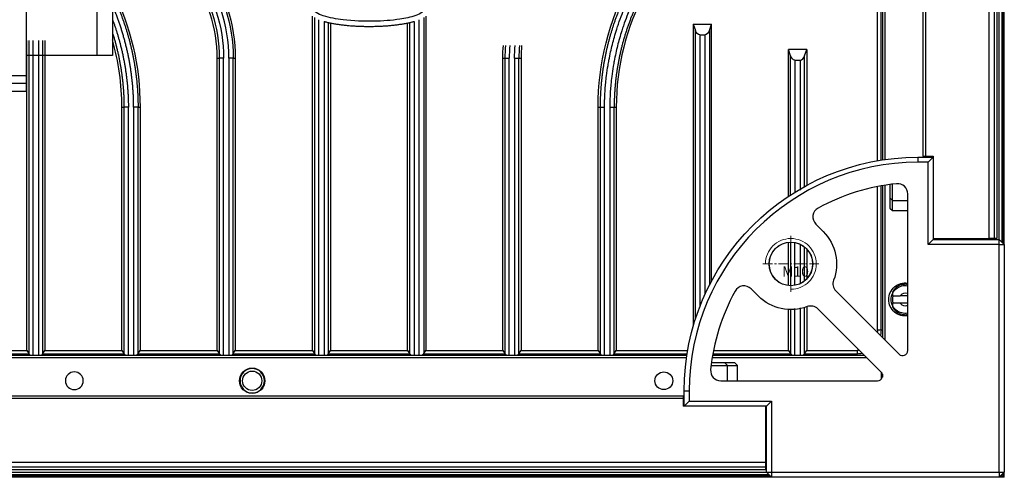
# Model space of a CAD drawing. Units: millimetres. Extents: x -2782 to 5853, y -18216 to -15058.
# Drawn here: x 5015 to 5208, y -17606 to -17516 of the extents above; entities that cross this region are included whole.
import ezdxf

# ---------------------------------------------------------------- set-up
doc = ezdxf.new("R2010")
doc.units = ezdxf.units.MM
doc.linetypes.add('CENTER', pattern=[0.6, 0.375, -0.075, 0.075, -0.075])
doc.linetypes.add('HIDDEN', pattern=[9.525, 6.35, -3.175])
for name, color, linetype, true_color in [('12', 7, 'CONTINUOUS', 0xffffff), ('5', 7, 'CONTINUOUS', 0xffffff), ('6', 7, 'CONTINUOUS', 0xffffff), ('61', 7, 'CONTINUOUS', 0xffffff)]:
    doc.layers.add(name, color=color, linetype=linetype, true_color=true_color)
doc.layers.add('screw', color=33, linetype='CONTINUOUS', lineweight=13)
doc.styles.add('TXT', font='txt.shx', dxfattribs={"bigfont": 'gbcbig.shx'})

# ---------------------------------------------------------------- blocks, each defined once
blk = doc.blocks.new('screw_m10_k')
at = {"layer": 'screw', "color": 1, "linetype": 'CENTER', "ltscale": 5.08}
for p, q in [((0, -5.5), (0, 5.5)), ((-5.5, 0), (5.5, 0))]:
    blk.add_line(p, q, dxfattribs=at)
at = {"layer": 'screw', "color": 33}
blk.add_circle((0, 0), 4.25, dxfattribs=at)
at = {"layer": 'screw', "color": 92, "linetype": 'HIDDEN', "ltscale": 5.08}
blk.add_arc((0, 0), 5, 270, 180, dxfattribs=at)
at = {"layer": 'screw', "color": 6, "style": 'TXT'}
blk.add_text('M10', height=2, dxfattribs=at).set_placement((-1.7, -2.5))

msp = doc.modelspace()

# ---------------------------------------------------------------- linework, layer by layer
at = {"layer": '12', "color": 27}
for p, q in [((5208.155, -17559.617), (5208.155, -17355.91)), ((5208.351, -17559.812), (5208.351, -17355.714)), ((5183.43, -17543.36), (5183.43, -17384.601)), ((5184.138, -17543.24), (5184.138, -17384.601)), ((5072.243, -17580.693), (5072.243, -17514.916)), ((5094.559, -17514.916), (5094.559, -17580.693)), ((5075.82, -17516.247), (5075.82, -17580.693)), ((5090.982, -17580.693), (5090.982, -17516.247)), ((5147.198, -17516.488), (5150.775, -17516.488)), ((5147.198, -17516.488), (5147.602, -17517.7)), ((5147.198, -17516.488), (5147.198, -17575.933)), ((5150.371, -17517.7), (5150.775, -17516.488)), ((5150.775, -17567.088), (5150.775, -17516.488)), ((5148.468, -17518.566), (5149.505, -17518.566)), ((5016.027, -17580.693), (5016.027, -17519.664)), ((5019.604, -17519.664), (5019.604, -17580.693)), ((5169.514, -17521.488), (5165.937, -17521.488)), ((5165.937, -17550.356), (5165.937, -17521.488)), ((5166.341, -17522.7), (5165.937, -17521.488)), ((5169.11, -17522.7), (5169.514, -17521.488)), ((5169.514, -17521.488), (5169.514, -17548.205)), ((5053.504, -17580.693), (5053.504, -17523.178)), ((5057.082, -17523.178), (5057.082, -17580.693)), ((5109.72, -17580.693), (5109.72, -17523.178)), ((5113.298, -17523.178), (5113.298, -17580.693)), ((5167.207, -17523.566), (5168.244, -17523.566)), ((5034.766, -17580.693), (5034.766, -17532.824)), ((5038.343, -17532.824), (5038.343, -17580.693)), ((5128.459, -17580.693), (5128.459, -17532.824)), ((5132.036, -17532.824), (5132.036, -17580.693)), ((5183.43, -17576.727), (5183.43, -17548.445)), ((5184.138, -17576.727), (5184.138, -17548.31)), ((5165.937, -17567.938), (5165.937, -17559.389)), ((5169.514, -17560.697), (5169.514, -17566.63)), ((5189.401, -17569.914), (5187.901, -17569.914)), ((5189.401, -17571.414), (5187.901, -17571.414)), ((5165.937, -17580.693), (5165.937, -17572.652)), ((5169.514, -17572.108), (5169.514, -17580.693)), ((5000.865, -17580.693), (5016.027, -17580.693)), ((5016.027, -17580.693), (5016.431, -17581.281)), ((5019.2, -17581.281), (5019.604, -17580.693)), ((5019.604, -17580.693), (5034.766, -17580.693)), ((5034.766, -17580.693), (5035.17, -17581.281)), ((5037.939, -17581.281), (5038.343, -17580.693)), ((5038.343, -17580.693), (5053.504, -17580.693)), ((5053.504, -17580.693), (5053.908, -17581.281)), ((5056.677, -17581.281), (5057.082, -17580.693)), ((5057.082, -17580.693), (5072.243, -17580.693)), ((5072.243, -17580.693), (5072.647, -17581.281)), ((5075.416, -17581.281), (5075.82, -17580.693)), ((5075.82, -17580.693), (5090.982, -17580.693)), ((5090.982, -17580.693), (5091.386, -17581.281)), ((5094.155, -17581.281), (5094.559, -17580.693)), ((5094.559, -17580.693), (5109.72, -17580.693)), ((5109.72, -17580.693), (5110.125, -17581.281)), ((5112.894, -17581.281), (5113.298, -17580.693)), ((5113.298, -17580.693), (5128.459, -17580.693)), ((5128.459, -17580.693), (5128.863, -17581.281)), ((5131.632, -17581.281), (5132.036, -17580.693)), ((5132.036, -17580.693), (5146.097, -17580.693)), ((5151.183, -17580.693), (5165.937, -17580.693)), ((5165.937, -17580.693), (5166.341, -17581.281)), ((5169.11, -17581.281), (5169.514, -17580.693)), ((5169.514, -17580.693), (5179.464, -17580.693)), ((5016.533, -17581.4), (5000.359, -17581.4)), ((5035.271, -17581.4), (5019.098, -17581.4)), ((5054.01, -17581.4), (5037.837, -17581.4)), ((5072.749, -17581.4), (5056.575, -17581.4)), ((5091.488, -17581.4), (5075.314, -17581.4)), ((5110.227, -17581.4), (5094.053, -17581.4)), ((5128.965, -17581.4), (5112.792, -17581.4)), ((5145.978, -17581.4), (5131.531, -17581.4)), ((5166.443, -17581.4), (5151.05, -17581.4)), ((5162.549, -17605.614), (4958.451, -17605.614)), ((5162.354, -17605.418), (4958.647, -17605.418)), ((5208.351, -17605.614), (5207.449, -17605.614)), ((5208.155, -17605.418), (5207.644, -17605.418)), ((5208.155, -17605.418), (5208.155, -17604.907)), ((5208.351, -17605.614), (5208.155, -17605.418)), ((5208.351, -17605.614), (5208.351, -17604.712))]:
    msp.add_line(p, q, dxfattribs=at)
for centre, radius, start, end in [((5025.293, -17523.178), 30.518, 0, 36.19066), ((5025.293, -17523.178), 28.21, 0, 36.19066), ((5180.248, -17532.824), 48.211, 151.69372, 180), ((4986.554, -17532.824), 48.211, 0, 15.98376), ((5141.509, -17523.178), 31.384, 175.40492, 180), ((5141.509, -17523.178), 30.518, 175.27429, 180), ((5141.509, -17523.178), 28.615, 174.95932, 180), ((5141.509, -17523.178), 28.21, 174.88694, 180), ((5188.901, -17570.664), 1.25, 66.42187, 143.1301), ((5188.901, -17570.664), 2.5, 162.5424, 180), ((5188.901, -17570.664), 2.5, 180, 197.4576), ((5188.901, -17570.664), 1.25, 216.8699, 293.57813), ((5060.401, -17586.664), 2.4, 0, 180), ((5060.401, -17586.664), 2.4, 180, 0)]:
    msp.add_arc(centre, radius, start, end, dxfattribs=at)
at = {"layer": '12', "color": 27, "extrusion": (0, 0, -1)}
for centre, radius, start, end in [((-5025.293, -17523.178), 31.384, 143.80934, 180), ((-5025.293, -17523.178), 28.615, 143.80934, 180), ((-5025.293, -17523.178), 29.481, 143.80934, 180), ((-5179.411, -17576.674), 4.02, 180.75509, 186.54385), ((-5179.411, -17576.674), 4.02, 263.45606, 269.2393), ((-5060.401, -17586.664), 1.9, 180, 0)]:
    msp.add_arc(centre, radius, start, end, dxfattribs=at)
at = {"layer": '12', "color": 27, "extrusion": (6.12303e-17, 6.12303e-17, -1)}
for centre, radius, start, end in [((-5025.293, -17523.178), 31.788, 143.80934, 180), ((-5180.248, -17532.824), 51.788, 0, 28.30628), ((-4986.554, -17532.824), 51.788, 153.50002, 180), ((-5141.509, -17523.178), 31.788, 0, 4.53684), ((-5141.509, -17523.178), 29.481, 360, 4.89252), ((-5060.401, -17586.664), 1.9, 0, 180)]:
    msp.add_arc(centre, radius, start, end, dxfattribs=at)
at = {"layer": '12', "color": 27, "extrusion": (0, 0, -1)}
for centre, major_axis, start_param, end_param in [((5148.512, -17516.709), (0, -1.865), 0.0415707, 1.0098998), ((5149.464, -17516.705), (0, -1.865), 5.2757745, 6.2451199), ((5167.247, -17521.705), (0, 1.865), 3.1796983, 4.1490307)]:
    msp.add_ellipse(centre, major_axis=major_axis, ratio=0.5773503, start_param=start_param, end_param=end_param, dxfattribs=at)
at = {"layer": '12', "color": 27}
for centre, major_axis, ratio, start_param, end_param in [((5168.203, -17521.705), (0, 1.865), 0.5773503, 3.1796983, 4.1490307), ((5017.338, -17580.799), (-1.077, 0), 0.8390996, 0.5640367, 0.7273487), ((5018.29, -17580.8), (-1.077, 0), 0.8390996, 2.4173648, 2.5803876), ((5036.076, -17580.8), (-1.075, 0), 0.8390996, 0.5634833, 0.7269877), ((5037.029, -17580.801), (-1.075, 0), 0.8390996, 2.4178399, 2.5810438), ((5054.814, -17580.8), (-1.075, 0), 0.8390996, 0.563483, 0.7269875), ((5055.768, -17580.801), (-1.075, 0), 0.8390996, 2.4178399, 2.5810436), ((5073.554, -17580.799), (-1.077, 0), 0.8390996, 0.5640367, 0.7274389), ((5074.506, -17580.8), (-1.077, 0), 0.8390996, 2.4173648, 2.5803875), ((5092.296, -17580.8), (-1.077, 0), 0.8390996, 0.561205, 0.7242289), ((5093.248, -17580.799), (-1.077, 0), 0.8390996, 2.414244, 2.5775559), ((5111.034, -17580.801), (-1.075, 0), 0.8390996, 0.5605489, 0.7237504), ((5111.988, -17580.8), (-1.075, 0), 0.8390996, 2.4146052, 2.5781095), ((5129.773, -17580.801), (-1.075, 0), 0.8390996, 0.5605489, 0.7237504), ((5130.725, -17580.798), (-1.078, 0), 0.8390996, 2.4141095, 2.5772725), ((5167.251, -17580.8), (-1.077, 0), 0.8390996, 0.561205, 0.7242254), ((5168.203, -17580.799), (-1.077, 0), 0.8390996, 2.4142441, 2.577556)]:
    msp.add_ellipse(centre, major_axis=major_axis, ratio=ratio, start_param=start_param, end_param=end_param, dxfattribs=at)
for points, degree, knots in [([(5135.008, -17508.459), (5134.955, -17508.558), (5134.848, -17508.758), (5134.69, -17509.058), (5134.535, -17509.36), (5134.381, -17509.662), (5134.23, -17509.965), (5134.08, -17510.269), (5133.932, -17510.575), (5133.787, -17510.881), (5133.643, -17511.188), (5133.502, -17511.496), (5133.362, -17511.805), (5133.225, -17512.115), (5133.089, -17512.426), (5132.956, -17512.737), (5132.824, -17513.05), (5132.695, -17513.363), (5132.568, -17513.677), (5132.443, -17513.992), (5132.32, -17514.308), (5132.199, -17514.624), (5132.08, -17514.941), (5131.963, -17515.259), (5131.849, -17515.578), (5131.736, -17515.898), (5131.626, -17516.218), (5131.518, -17516.539), (5131.411, -17516.86), (5131.307, -17517.182), (5131.205, -17517.505), (5131.105, -17517.829), (5131.008, -17518.153), (5130.912, -17518.478), (5130.819, -17518.803), (5130.728, -17519.129), (5130.638, -17519.456), (5130.551, -17519.783), (5130.467, -17520.111), (5130.384, -17520.439), (5130.303, -17520.767), (5130.225, -17521.097), (5130.149, -17521.426), (5130.075, -17521.757), (5130.003, -17522.087), (5129.933, -17522.418), (5129.866, -17522.75), (5129.801, -17523.082), (5129.738, -17523.414), (5129.677, -17523.747), (5129.618, -17524.08), (5129.561, -17524.413), (5129.507, -17524.747), (5129.455, -17525.081), (5129.405, -17525.416), (5129.357, -17525.75), (5129.311, -17526.085), (5129.268, -17526.421), (5129.227, -17526.756), (5129.188, -17527.092), (5129.151, -17527.428), (5129.117, -17527.764), (5129.084, -17528.101), (5129.054, -17528.438), (5129.026, -17528.774), (5129, -17529.111), (5128.977, -17529.448), (5128.956, -17529.786), (5128.936, -17530.123), (5128.92, -17530.46), (5128.905, -17530.798), (5128.892, -17531.136), (5128.882, -17531.473), (5128.874, -17531.811), (5128.868, -17532.149), (5128.865, -17532.487), (5128.864, -17532.712), (5128.864, -17532.824)], 3, [0, 0, 0, 0, 0.0133625, 0.0267242, 0.0400851, 0.0534451, 0.0668043, 0.0801626, 0.0935202, 0.1068769, 0.1202328, 0.1335878, 0.1469421, 0.1602955, 0.1736481, 0.1869999, 0.2003509, 0.2137011, 0.2270504, 0.240399, 0.2537467, 0.2670937, 0.2804399, 0.2937852, 0.3071298, 0.3204735, 0.3338165, 0.3471587, 0.3605001, 0.3738407, 0.3871805, 0.4005196, 0.4138579, 0.4271953, 0.4405321, 0.453868, 0.4672032, 0.4805376, 0.4938712, 0.5072041, 0.5205362, 0.5338675, 0.5471981, 0.5605279, 0.573857, 0.5871853, 0.6005128, 0.6138396, 0.6271657, 0.640491, 0.6538156, 0.6671394, 0.6804625, 0.6937849, 0.7071065, 0.7204274, 0.7337475, 0.747067, 0.7603857, 0.7737036, 0.7870209, 0.8003374, 0.8136532, 0.8269683, 0.8402827, 0.8535963, 0.8669093, 0.8802215, 0.893533, 0.9068439, 0.920154, 0.9334634, 0.9467721, 0.9600801, 0.9733874, 0.9866941, 1, 1, 1, 1]), ([(5129.729, -17532.824), (5129.73, -17532.701), (5129.732, -17532.398), (5129.74, -17531.856), (5129.76, -17531.14), (5129.798, -17530.252), (5129.864, -17529.192), (5129.969, -17527.961), (5130.143, -17526.406), (5130.362, -17524.912), (5130.64, -17523.352), (5130.922, -17521.98), (5131.278, -17520.476), (5131.678, -17518.983), (5132.08, -17517.64), (5132.575, -17516.135), (5133.116, -17514.648), (5133.75, -17513.083), (5134.31, -17511.809), (5134.802, -17510.764), (5135.211, -17509.941), (5135.523, -17509.333), (5135.7, -17509.001), (5135.77, -17508.869)], 3, [0, 0, 0, 0, 0.0147811, 0.0365114, 0.0651902, 0.1008169, 0.1433906, 0.1929103, 0.2493747, 0.331513, 0.3743242, 0.4398699, 0.4999993, 0.5601269, 0.6256744, 0.6684849, 0.7506239, 0.815825, 0.871573, 0.9178659, 0.9547022, 0.9820806, 1, 1, 1, 1]), ([(5136.683, -17509.361), (5136.626, -17509.468), (5136.485, -17509.733), (5136.239, -17510.207), (5135.924, -17510.834), (5135.544, -17511.618), (5135.11, -17512.562), (5134.63, -17513.67), (5134.059, -17515.087), (5133.555, -17516.475), (5133.07, -17517.949), (5132.675, -17519.267), (5132.283, -17520.729), (5131.934, -17522.202), (5131.658, -17523.549), (5131.386, -17525.077), (5131.161, -17526.609), (5130.982, -17528.249), (5130.874, -17529.604), (5130.812, -17530.733), (5130.782, -17531.633), (5130.769, -17532.305), (5130.767, -17532.677), (5130.766, -17532.824)], 3, [0, 0, 0, 0, 0.0149489, 0.0367912, 0.0655263, 0.1011534, 0.1436717, 0.1930802, 0.2493777, 0.3312144, 0.3743272, 0.439854, 0.5000023, 0.5601489, 0.6256774, 0.6687895, 0.7506269, 0.8156355, 0.8712677, 0.9175217, 0.9543959, 0.981889, 1, 1, 1, 1]), ([(5032.987, -17510.822), (5032.996, -17510.84), (5033.052, -17510.96), (5033.157, -17511.183), (5033.298, -17511.49), (5033.437, -17511.799), (5033.575, -17512.108), (5033.71, -17512.418), (5033.843, -17512.73), (5033.974, -17513.042), (5034.103, -17513.354), (5034.23, -17513.668), (5034.355, -17513.983), (5034.478, -17514.298), (5034.599, -17514.614), (5034.718, -17514.931), (5034.835, -17515.249), (5034.949, -17515.567), (5035.062, -17515.886), (5035.172, -17516.206), (5035.281, -17516.527), (5035.387, -17516.848), (5035.491, -17517.17), (5035.593, -17517.493), (5035.693, -17517.816), (5035.791, -17518.14), (5035.886, -17518.465), (5035.98, -17518.79), (5036.071, -17519.116), (5036.16, -17519.443), (5036.247, -17519.77), (5036.332, -17520.097), (5036.415, -17520.426), (5036.495, -17520.754), (5036.574, -17521.083), (5036.65, -17521.413), (5036.724, -17521.743), (5036.796, -17522.074), (5036.866, -17522.405), (5036.934, -17522.737), (5036.999, -17523.069), (5037.062, -17523.401), (5037.123, -17523.734), (5037.182, -17524.068), (5037.239, -17524.401), (5037.293, -17524.735), (5037.346, -17525.07), (5037.396, -17525.404), (5037.444, -17525.739), (5037.489, -17526.075), (5037.533, -17526.41), (5037.574, -17526.746), (5037.613, -17527.083), (5037.65, -17527.419), (5037.685, -17527.756), (5037.717, -17528.093), (5037.747, -17528.43), (5037.775, -17528.767), (5037.801, -17529.104), (5037.825, -17529.442), (5037.846, -17529.78), (5037.865, -17530.118), (5037.882, -17530.456), (5037.897, -17530.794), (5037.909, -17531.132), (5037.92, -17531.471), (5037.928, -17531.809), (5037.934, -17532.147), (5037.937, -17532.486), (5037.938, -17532.711), (5037.938, -17532.824)], 3, [0, 0, 0, 0, 0.0026689, 0.0175549, 0.0324409, 0.0473268, 0.0622127, 0.0770985, 0.0919842, 0.1068699, 0.1217556, 0.1366412, 0.1515267, 0.1664122, 0.1812977, 0.1961831, 0.2110685, 0.2259539, 0.2408392, 0.2557245, 0.2706097, 0.285495, 0.3003802, 0.3152654, 0.3301506, 0.3450357, 0.3599209, 0.374806, 0.3896912, 0.4045763, 0.4194614, 0.4343465, 0.4492316, 0.4641167, 0.4790018, 0.493887, 0.5087721, 0.5236572, 0.5385424, 0.5534275, 0.5683127, 0.5831979, 0.5980831, 0.6129684, 0.6278536, 0.6427389, 0.6576243, 0.6725096, 0.687395, 0.7022804, 0.7171659, 0.7320514, 0.746937, 0.7618226, 0.7767082, 0.7915939, 0.8064796, 0.8213654, 0.8362513, 0.8511372, 0.8660232, 0.8809092, 0.8957953, 0.9106815, 0.9255677, 0.940454, 0.9553404, 0.9702269, 0.9851134, 1, 1, 1, 1]), ([(5137.446, -17509.772), (5137.389, -17509.878), (5137.275, -17510.092), (5137.107, -17510.413), (5136.941, -17510.736), (5136.778, -17511.06), (5136.616, -17511.385), (5136.458, -17511.712), (5136.302, -17512.04), (5136.148, -17512.368), (5135.997, -17512.698), (5135.848, -17513.03), (5135.701, -17513.362), (5135.557, -17513.695), (5135.416, -17514.03), (5135.277, -17514.365), (5135.14, -17514.702), (5135.006, -17515.04), (5134.875, -17515.378), (5134.746, -17515.718), (5134.619, -17516.059), (5134.495, -17516.4), (5134.374, -17516.743), (5134.255, -17517.086), (5134.139, -17517.431), (5134.025, -17517.776), (5133.914, -17518.122), (5133.805, -17518.469), (5133.699, -17518.817), (5133.596, -17519.166), (5133.495, -17519.515), (5133.397, -17519.865), (5133.301, -17520.216), (5133.208, -17520.568), (5133.117, -17520.921), (5133.03, -17521.274), (5132.944, -17521.628), (5132.862, -17521.982), (5132.782, -17522.337), (5132.705, -17522.693), (5132.63, -17523.049), (5132.558, -17523.406), (5132.489, -17523.764), (5132.422, -17524.122), (5132.358, -17524.48), (5132.297, -17524.839), (5132.239, -17525.199), (5132.183, -17525.559), (5132.129, -17525.919), (5132.079, -17526.28), (5132.031, -17526.641), (5131.986, -17527.003), (5131.943, -17527.365), (5131.904, -17527.727), (5131.867, -17528.09), (5131.832, -17528.453), (5131.801, -17528.816), (5131.772, -17529.179), (5131.746, -17529.543), (5131.722, -17529.907), (5131.701, -17530.271), (5131.683, -17530.636), (5131.668, -17531), (5131.655, -17531.365), (5131.646, -17531.73), (5131.638, -17532.094), (5131.634, -17532.459), (5131.633, -17532.703), (5131.633, -17532.824)], 3, [0, 0, 0, 0, 0.015107, 0.0302153, 0.0453249, 0.0604358, 0.075548, 0.0906616, 0.1057765, 0.1208927, 0.1360102, 0.1511291, 0.1662493, 0.1813708, 0.1964937, 0.2116179, 0.2267435, 0.2418704, 0.2569986, 0.2721283, 0.2872592, 0.3023916, 0.3175253, 0.3326604, 0.3477968, 0.3629346, 0.3780738, 0.3932144, 0.4083563, 0.4234996, 0.4386444, 0.4537905, 0.468938, 0.4840869, 0.4992371, 0.5143888, 0.5295419, 0.5446964, 0.5598523, 0.5750097, 0.5901684, 0.6053286, 0.6204901, 0.6356531, 0.6508176, 0.6659834, 0.6811507, 0.6963195, 0.7114896, 0.7266612, 0.7418343, 0.7570088, 0.7721847, 0.7873621, 0.802541, 0.8177213, 0.8329031, 0.8480863, 0.8632711, 0.8784572, 0.8936449, 0.908834, 0.9240246, 0.9392167, 0.9544103, 0.9696054, 0.9848019, 1, 1, 1, 1]), ([(5037.073, -17532.824), (5037.063, -17529.689), (5036.676, -17526.619), (5036.288, -17523.536), (5035.517, -17520.477), (5034.746, -17517.42), (5033.625, -17514.521), (5033.313, -17513.712), (5032.972, -17512.912)], 2, [0, 0, 0, 0.3048463, 0.3048463, 0.6096962, 0.6096962, 0.9145461, 0.9145461, 1, 1, 1]), ([(5032.941, -17515.644), (5033.855, -17518.129), (5034.512, -17520.731), (5035.267, -17523.725), (5035.647, -17526.746), (5036.026, -17529.753), (5036.036, -17532.824)], 2, [0, 0, 0, 0.3028344, 0.3028344, 0.6514194, 0.6514194, 1, 1, 1]), ([(5074.55, -17515.941), (5074.626, -17515.963), (5074.909, -17516.04), (5075.413, -17516.163), (5076.078, -17516.302), (5076.783, -17516.428), (5077.525, -17516.54), (5078.301, -17516.639), (5079.105, -17516.723), (5079.934, -17516.792), (5080.783, -17516.846), (5081.647, -17516.885), (5082.522, -17516.909), (5083.401, -17516.917), (5084.28, -17516.909), (5085.155, -17516.885), (5086.019, -17516.846), (5086.868, -17516.792), (5087.697, -17516.723), (5088.501, -17516.639), (5089.277, -17516.54), (5090.019, -17516.428), (5090.724, -17516.302), (5091.389, -17516.163), (5091.893, -17516.04), (5092.176, -17515.963), (5092.252, -17515.941)], 3, [0, 0, 0, 0, 0.0133072, 0.0491664, 0.0872373, 0.1273985, 0.1694906, 0.213325, 0.25869, 0.3053559, 0.3530785, 0.4016029, 0.4506661, 0.5, 0.5493339, 0.5983971, 0.6469215, 0.6946441, 0.74131, 0.786675, 0.8305094, 0.8726015, 0.9127627, 0.9508336, 0.9866928, 1, 1, 1, 1]), ([(5032.988, -17518.44), (5032.991, -17518.45), (5033.03, -17518.576), (5033.103, -17518.818), (5033.207, -17519.167), (5033.308, -17519.516), (5033.406, -17519.866), (5033.501, -17520.217), (5033.595, -17520.569), (5033.685, -17520.922), (5033.773, -17521.275), (5033.858, -17521.628), (5033.94, -17521.983), (5034.02, -17522.338), (5034.098, -17522.694), (5034.172, -17523.05), (5034.244, -17523.407), (5034.313, -17523.764), (5034.38, -17524.122), (5034.444, -17524.481), (5034.505, -17524.84), (5034.564, -17525.199), (5034.62, -17525.559), (5034.673, -17525.92), (5034.723, -17526.281), (5034.771, -17526.642), (5034.816, -17527.003), (5034.859, -17527.365), (5034.898, -17527.728), (5034.935, -17528.09), (5034.97, -17528.453), (5035.001, -17528.816), (5035.03, -17529.18), (5035.057, -17529.544), (5035.08, -17529.908), (5035.101, -17530.272), (5035.119, -17530.636), (5035.134, -17531), (5035.147, -17531.365), (5035.156, -17531.73), (5035.164, -17532.094), (5035.168, -17532.459), (5035.169, -17532.703), (5035.169, -17532.824)], 3, [0, 0, 0, 0, 0.0021626, 0.0270654, 0.0519703, 0.0768774, 0.1017866, 0.126698, 0.1516116, 0.1765273, 0.2014453, 0.2263654, 0.2512877, 0.2762122, 0.3011389, 0.3260679, 0.350999, 0.3759323, 0.4008679, 0.4258057, 0.4507457, 0.475688, 0.5006325, 0.5255792, 0.5505282, 0.5754795, 0.600433, 0.6253887, 0.6503468, 0.6753071, 0.7002697, 0.7252345, 0.7502017, 0.7751711, 0.8001428, 0.8251169, 0.8500932, 0.8750719, 0.9000529, 0.9250361, 0.9500218, 0.9750097, 1, 1, 1, 1]), ([(5110.123, -17523.178), (5110.128, -17523.178), (5110.292, -17523.178), (5110.658, -17523.178), (5110.991, -17523.178)], 3, [0, 0, 0, 0, 0.0005246, 1, 1, 1, 1]), ([(5112.026, -17523.178), (5112.03, -17523.178), (5112.361, -17523.178), (5112.728, -17523.178), (5112.894, -17523.178)], 3, [0, 0, 0, 0, 0.0010077, 1, 1, 1, 1]), ([(5128.862, -17532.824), (5128.866, -17532.824), (5129.03, -17532.824), (5129.396, -17532.824), (5129.729, -17532.824)], 3, [0, 0, 0, 0, 0.0003143, 1, 1, 1, 1]), ([(5130.764, -17532.824), (5130.769, -17532.824), (5131.1, -17532.824), (5131.466, -17532.824), (5131.633, -17532.824)], 3, [0, 0, 0, 0, 0.0006209, 1, 1, 1, 1]), ([(5188.901, -17567.664), (5188.6, -17567.692), (5188.086, -17567.74), (5187.367, -17568.096), (5186.784, -17568.582), (5186.523, -17569.049), (5186.401, -17569.268)], 3, [0, 0, 0, 0, 0.2877069, 0.4918804, 0.7621067, 1, 1, 1, 1]), ([(5186.401, -17569.268), (5186.401, -17569.378), (5186.401, -17569.517), (5186.401, -17569.665), (5186.401, -17569.745), (5186.401, -17569.828), (5186.401, -17569.914)], 3, [0, 0, 0, 0, 0.6525524, 0.6525524, 0.6525524, 1, 1, 1, 1]), ([(5186.401, -17569.914), (5186.531, -17569.914), (5186.69, -17569.914), (5186.863, -17569.914), (5187.037, -17569.914), (5187.229, -17569.914), (5187.425, -17569.914), (5187.581, -17569.914), (5187.742, -17569.914), (5187.901, -17569.914)], 3, [0, 0, 0, 0, 0.3591488, 0.3591488, 0.3591488, 0.717141, 0.717141, 0.717141, 1, 1, 1, 1]), ([(5186.401, -17571.414), (5186.401, -17571.573), (5186.401, -17571.727), (5186.401, -17571.862), (5186.401, -17571.934), (5186.401, -17572.001), (5186.401, -17572.06)], 3, [0, 0, 0, 0, 0.6532868, 0.6532868, 0.6532868, 1, 1, 1, 1]), ([(5187.901, -17571.414), (5187.665, -17571.414), (5187.425, -17571.414), (5187.201, -17571.414), (5186.976, -17571.414), (5186.761, -17571.414), (5186.582, -17571.414), (5186.518, -17571.414), (5186.457, -17571.414), (5186.401, -17571.414)], 3, [0, 0, 0, 0, 0.4216522, 0.4216522, 0.4216522, 0.847968, 0.847968, 0.847968, 1, 1, 1, 1]), ([(5186.401, -17572.06), (5186.522, -17572.277), (5186.781, -17572.742), (5187.361, -17573.228), (5188.081, -17573.587), (5188.598, -17573.636), (5188.901, -17573.664)], 3, [0, 0, 0, 0, 0.2365146, 0.5050022, 0.7103918, 1, 1, 1, 1]), ([(5184.398, -17576.727), (5184.361, -17576.727), (5184.326, -17576.727), (5184.235, -17576.727), (5184.183, -17576.727), (5184.138, -17576.727)], 3, [0, 0, 0, 0, 0.36586, 0.36586, 1, 1, 1, 1])]:
    msp.add_open_spline(points, degree=degree, knots=knots, dxfattribs=at)
at = {"layer": '12', "color": 251}
msp.add_open_spline([(5094.348, -17513.4), (5094.34, -17513.47), (5094.324, -17513.623), (5094.162, -17513.893), (5093.631, -17514.367), (5092.035, -17515.03), (5088.866, -17515.668), (5084.052, -17516.013), (5078.981, -17515.81), (5075.147, -17515.155), (5073.253, -17514.419), (5072.671, -17513.928), (5072.487, -17513.648), (5072.465, -17513.485), (5072.454, -17513.4)], degree=3, knots=[0, 0, 0, 0, 0.008991, 0.019623, 0.0396301, 0.0999103, 0.2388866, 0.4564881, 0.7210906, 0.8918509, 0.9576818, 0.9790158, 0.9891642, 1, 1, 1, 1], dxfattribs=at)
at = {"layer": '12', "color": 27}
for points, degree in [([(5072.644, -17515.185), (5072.644, -17537.217), (5072.644, -17559.249), (5072.644, -17581.281)], 3), ([(5094.155, -17515.186), (5094.155, -17581.281)], 1), ([(5073.513, -17581.663), (5073.513, -17559.641), (5073.513, -17537.619), (5073.513, -17515.596)], 3), ([(5074.55, -17515.941), (5074.55, -17537.849), (5074.55, -17559.756), (5074.55, -17581.664)], 3), ([(5075.417, -17581.281), (5075.417, -17559.574), (5075.417, -17537.867), (5075.417, -17516.16)], 3), ([(5091.385, -17516.16), (5091.385, -17537.867), (5091.385, -17559.574), (5091.385, -17581.281)], 3), ([(5092.252, -17515.941), (5092.252, -17581.664)], 1), ([(5093.289, -17581.663), (5093.289, -17515.596)], 1), ([(5147.601, -17574.609), (5147.601, -17555.64), (5147.601, -17536.67), (5147.601, -17517.7)], 3), ([(5148.468, -17518.569), (5148.468, -17536.429), (5148.468, -17554.289), (5148.468, -17572.149)], 3), ([(5149.505, -17569.671), (5149.505, -17552.636), (5149.505, -17535.601), (5149.505, -17518.566)], 3), ([(5150.374, -17517.701), (5150.374, -17534.421), (5150.374, -17551.141), (5150.374, -17567.861)], 3), ([(5016.428, -17519.665), (5016.428, -17540.203), (5016.428, -17560.742), (5016.428, -17581.281)], 3), ([(5017.297, -17581.664), (5017.297, -17560.997), (5017.297, -17540.331), (5017.297, -17519.664)], 3), ([(5018.334, -17519.664), (5018.334, -17540.331), (5018.334, -17560.997), (5018.334, -17581.664)], 3), ([(5019.201, -17581.281), (5019.201, -17560.742), (5019.201, -17540.203), (5019.201, -17519.664)], 3), ([(5166.338, -17550.091), (5166.338, -17539.74), (5166.338, -17531.22), (5166.338, -17522.7)], 3), ([(5169.113, -17548.615), (5169.113, -17539.977), (5169.113, -17531.338), (5169.113, -17522.7)], 3), ([(5053.504, -17523.178), (5053.638, -17523.178), (5053.773, -17523.178), (5053.908, -17523.178)], 3), ([(5053.906, -17523.178), (5053.906, -17542.546), (5053.906, -17561.913), (5053.906, -17581.281)], 3), ([(5054.774, -17523.178), (5054.427, -17523.178), (5054.091, -17523.178), (5053.906, -17523.178)], 3), ([(5054.774, -17581.663), (5054.774, -17562.168), (5054.774, -17542.673), (5054.774, -17523.178)], 3), ([(5055.812, -17523.178), (5055.812, -17542.673), (5055.812, -17562.168), (5055.812, -17581.663)], 3), ([(5056.679, -17523.178), (5056.494, -17523.178), (5056.159, -17523.178), (5055.812, -17523.178)], 3), ([(5056.677, -17523.178), (5056.811, -17523.178), (5056.946, -17523.178), (5057.081, -17523.178)], 3), ([(5056.679, -17581.281), (5056.679, -17561.913), (5056.679, -17542.546), (5056.679, -17523.178)], 3), ([(5109.721, -17523.178), (5109.856, -17523.178), (5109.991, -17523.178), (5110.125, -17523.178)], 3), ([(5110.123, -17523.178), (5110.123, -17542.546), (5110.123, -17561.913), (5110.123, -17581.281)], 3), ([(5110.99, -17581.663), (5110.99, -17562.168), (5110.99, -17542.673), (5110.99, -17523.178)], 3), ([(5112.028, -17523.178), (5112.028, -17542.673), (5112.028, -17562.168), (5112.028, -17581.663)], 3), ([(5112.895, -17523.178), (5113.029, -17523.178), (5113.164, -17523.178), (5113.299, -17523.178)], 3), ([(5112.896, -17581.281), (5112.896, -17561.913), (5112.896, -17542.546), (5112.896, -17523.178)], 3), ([(5167.207, -17523.568), (5167.207, -17531.862), (5167.207, -17540.157), (5167.207, -17549.541)], 3), ([(5168.244, -17523.568), (5168.244, -17532.093), (5168.244, -17540.617), (5168.244, -17549.142)], 3), ([(5034.765, -17532.824), (5034.9, -17532.824), (5035.034, -17532.824), (5035.169, -17532.824)], 3), ([(5035.167, -17532.824), (5035.167, -17548.976), (5035.167, -17565.129), (5035.167, -17581.281)], 3), ([(5036.036, -17532.824), (5035.688, -17532.824), (5035.353, -17532.824), (5035.167, -17532.824)], 3), ([(5036.036, -17581.664), (5036.036, -17565.384), (5036.036, -17549.104), (5036.036, -17532.824)], 3), ([(5037.073, -17532.824), (5037.073, -17549.104), (5037.073, -17565.384), (5037.073, -17581.664)], 3), ([(5037.94, -17532.824), (5037.755, -17532.824), (5037.42, -17532.824), (5037.073, -17532.824)], 3), ([(5037.938, -17532.824), (5038.073, -17532.824), (5038.208, -17532.824), (5038.342, -17532.824)], 3), ([(5037.94, -17581.281), (5037.94, -17565.129), (5037.94, -17548.976), (5037.94, -17532.824)], 3), ([(5128.46, -17532.824), (5128.595, -17532.824), (5128.729, -17532.824), (5128.864, -17532.824)], 3), ([(5128.862, -17532.824), (5128.862, -17548.976), (5128.862, -17565.129), (5128.862, -17581.281)], 3), ([(5129.729, -17581.664), (5129.729, -17565.384), (5129.729, -17549.104), (5129.729, -17532.824)], 3), ([(5130.766, -17532.824), (5130.766, -17549.104), (5130.766, -17565.384), (5130.766, -17581.664)], 3), ([(5131.633, -17532.824), (5131.768, -17532.824), (5131.902, -17532.824), (5132.037, -17532.824)], 3), ([(5131.635, -17581.281), (5131.635, -17565.129), (5131.635, -17548.976), (5131.635, -17532.824)], 3), ([(5166.339, -17559.378), (5166.339, -17562.217), (5166.339, -17565.056), (5166.339, -17567.894)], 3), ([(5167.207, -17567.823), (5167.207, -17565.057), (5167.207, -17562.292), (5167.207, -17559.526)], 3), ([(5168.244, -17559.839), (5168.244, -17562.395), (5168.244, -17564.951), (5168.244, -17567.507)], 3), ([(5169.113, -17566.889), (5169.113, -17564.725), (5169.113, -17562.56), (5169.113, -17560.396)], 3), ([(5189.405, -17567.723), (5189.239, -17567.696), (5189.07, -17567.68), (5188.901, -17567.664)], 3), ([(5166.339, -17572.613), (5166.339, -17575.502), (5166.339, -17578.391), (5166.339, -17581.281)], 3), ([(5167.207, -17581.664), (5167.207, -17578.599), (5167.207, -17575.535), (5167.207, -17572.47)], 3), ([(5168.244, -17572.299), (5168.244, -17575.421), (5168.244, -17578.542), (5168.244, -17581.664)], 3), ([(5169.113, -17581.281), (5169.113, -17578.239), (5169.113, -17575.197), (5169.113, -17572.155)], 3), ([(5188.901, -17573.664), (5189.07, -17573.648), (5189.239, -17573.632), (5189.405, -17573.606)], 3), ([(5184.137, -17576.727), (5183.902, -17576.727), (5183.666, -17576.727), (5183.43, -17576.727)], 3), ([(5184.138, -17576.727), (5184.137, -17577.049), (5184.101, -17577.373), (5184.033, -17577.691)], 3), ([(5179.464, -17580.693), (5179.464, -17580.929), (5179.464, -17581.165), (5179.464, -17581.4)], 3), ([(5016.789, -17581.661), (5016.698, -17581.571), (5016.615, -17581.486), (5016.532, -17581.4)], 3), ([(5019.099, -17581.4), (5019.016, -17581.486), (5018.933, -17581.571), (5018.843, -17581.661)], 3), ([(5035.527, -17581.661), (5035.437, -17581.571), (5035.354, -17581.486), (5035.27, -17581.4)], 3), ([(5037.838, -17581.4), (5037.755, -17581.486), (5037.671, -17581.571), (5037.581, -17581.661)], 3), ([(5054.266, -17581.661), (5054.176, -17581.571), (5054.092, -17581.486), (5054.009, -17581.4)], 3), ([(5056.577, -17581.4), (5056.493, -17581.486), (5056.41, -17581.571), (5056.32, -17581.661)], 3), ([(5073.005, -17581.661), (5072.915, -17581.571), (5072.831, -17581.486), (5072.748, -17581.4)], 3), ([(5075.316, -17581.4), (5075.232, -17581.486), (5075.149, -17581.571), (5075.059, -17581.661)], 3), ([(5091.743, -17581.661), (5091.653, -17581.571), (5091.57, -17581.486), (5091.487, -17581.4)], 3), ([(5094.054, -17581.4), (5093.971, -17581.486), (5093.887, -17581.571), (5093.797, -17581.661)], 3), ([(5110.482, -17581.661), (5110.392, -17581.571), (5110.309, -17581.486), (5110.225, -17581.4)], 3), ([(5112.793, -17581.4), (5112.71, -17581.486), (5112.626, -17581.571), (5112.536, -17581.661)], 3), ([(5129.221, -17581.661), (5129.131, -17581.571), (5129.047, -17581.486), (5128.964, -17581.4)], 3), ([(5131.532, -17581.4), (5131.448, -17581.486), (5131.365, -17581.571), (5131.275, -17581.661)], 3), ([(5166.698, -17581.661), (5166.608, -17581.571), (5166.525, -17581.486), (5166.441, -17581.4)], 3), ([(5169.009, -17581.4), (5168.926, -17581.486), (5168.842, -17581.571), (5168.752, -17581.661)], 3), ([(5179.464, -17581.401), (5175.979, -17581.4), (5172.494, -17581.4), (5169.009, -17581.4)], 3), ([(5180.428, -17581.297), (5180.111, -17581.365), (5179.787, -17581.4), (5179.464, -17581.401)], 3), ([(5179.464, -17581.662), (5179.464, -17581.563), (5179.464, -17581.474), (5179.464, -17581.401)], 3)]:
    msp.add_open_spline(points, degree=degree, dxfattribs=at)
at = {"layer": '5', "color": 0}
for p, q in [((5205.401, -17558.664), (5205.401, -16652.664)), ((5206.401, -16652.664), (5206.401, -17558.664)), ((5206.901, -16652.664), (5206.901, -17558.664)), ((5207.401, -17558.858), (5207.401, -16652.47)), ((5207.901, -16651.973), (5207.901, -17559.355)), ((5192.401, -16668.864), (5192.401, -17542.464)), ((5192.901, -16668.864), (5192.901, -17542.464)), ((5184.401, -17363.659), (5184.401, -17543.189)), ((5184.901, -17363.659), (5184.901, -17543.112)), ((5191.401, -17542.664), (5194.401, -17542.664)), ((5191.401, -17542.664), (5191.401, -17543.664)), ((5193.401, -17543.664), (5191.401, -17543.664)), ((5192.401, -17542.464), (5192.901, -17542.464)), ((5192.901, -17542.464), (5194.401, -17542.464)), ((5193.401, -17542.653), (5193.401, -17542.455)), ((5194.401, -17542.664), (5193.401, -17543.664)), ((5193.401, -17559.864), (5193.401, -17543.664)), ((5193.901, -17542.455), (5193.901, -17542.653)), ((5194.401, -17542.464), (5194.401, -17558.664)), ((5184.901, -17548.179), (5184.901, -17578.614)), ((5185.901, -17548.034), (5185.901, -17550.664)), ((5186.401, -17551.164), (5186.401, -17547.97)), ((5184.401, -17548.257), (5184.401, -17578.116)), ((5189.401, -17580.714), (5189.401, -17549.87)), ((5185.901, -17550.664), (5186.401, -17551.164)), ((5185.901, -17550.664), (5185.901, -17552.664)), ((5186.401, -17551.164), (5189.401, -17551.164)), ((5186.401, -17553.164), (5186.401, -17551.164)), ((5185.901, -17552.664), (5186.401, -17553.164)), ((5186.401, -17553.164), (5189.401, -17553.164)), ((5171.307, -17555.843), (5172.765, -17557.3)), ((5193.401, -17559.864), (5194.401, -17558.864)), ((5194.401, -17558.664), (5205.401, -17558.664)), ((5194.401, -17558.664), (5194.401, -17558.864)), ((5194.401, -17558.864), (5207.401, -17558.864)), ((5206.401, -17558.664), (5205.401, -17558.664)), ((5206.901, -17558.664), (5206.401, -17558.664)), ((5207.401, -17559.864), (5207.401, -17558.864)), ((5208.401, -17559.864), (5207.401, -17558.864)), ((5207.401, -17559.864), (5193.401, -17559.864)), ((5207.401, -17604.664), (5207.401, -17559.864)), ((5207.401, -17559.864), (5208.401, -17559.864)), ((5208.401, -17559.864), (5208.401, -17604.664)), ((5160.037, -17570.028), (5158.58, -17568.57)), ((5175.266, -17568.994), (5187.694, -17581.421)), ((5184.158, -17584.957), (5171.731, -17572.529)), ((5145.935, -17581.664), (4969.395, -17581.664)), ((5145.857, -17582.164), (4969.395, -17582.164)), ((5181.364, -17582.164), (5150.917, -17582.164)), ((5180.863, -17581.664), (5151.001, -17581.664)), ((5150.707, -17583.664), (5153.901, -17583.664)), ((5153.401, -17583.164), (5150.763, -17583.164)), ((5155.401, -17583.164), (5153.401, -17583.164)), ((5153.901, -17583.664), (5153.401, -17583.164)), ((5153.901, -17583.664), (5155.901, -17583.664)), ((5153.901, -17586.664), (5153.901, -17583.664)), ((5155.901, -17583.664), (5155.401, -17583.164)), ((5155.901, -17586.664), (5155.901, -17583.664)), ((5184.201, -17585.002), (5184.201, -17586.326)), ((5152.607, -17586.664), (5183.451, -17586.664)), ((5184.401, -17585.344), (5184.401, -17585.966)), ((5145.401, -17588.664), (5146.401, -17588.664)), ((5145.401, -17591.664), (5145.401, -17588.664)), ((5146.401, -17588.664), (5146.401, -17590.664)), ((5145.201, -17589.664), (4771.601, -17589.664)), ((5145.201, -17590.164), (4771.601, -17590.164)), ((5145.199, -17590.664), (5145.396, -17590.664)), ((5145.201, -17589.664), (5145.201, -17590.164)), ((5145.201, -17590.164), (5145.201, -17591.664)), ((5145.401, -17591.664), (5146.401, -17590.664)), ((5146.401, -17590.664), (5162.601, -17590.664)), ((5161.601, -17591.664), (5162.601, -17590.664)), ((5162.601, -17590.664), (5162.601, -17604.664)), ((5145.396, -17591.164), (5145.199, -17591.164)), ((5161.401, -17591.664), (5145.201, -17591.664)), ((5161.601, -17591.664), (5161.401, -17591.664)), ((5161.401, -17591.664), (5161.401, -17602.664)), ((5161.601, -17604.664), (5161.601, -17591.664)), ((4755.401, -17602.664), (5161.401, -17602.664)), ((5161.401, -17603.664), (4755.401, -17603.664)), ((5161.401, -17604.164), (4755.401, -17604.164)), ((5161.401, -17602.664), (5161.401, -17603.664)), ((5161.401, -17603.664), (5161.401, -17604.164)), ((5162.099, -17605.164), (4754.703, -17605.164)), ((4755.202, -17604.664), (5161.6, -17604.664)), ((5161.601, -17604.664), (5162.601, -17604.664)), ((5161.601, -17604.664), (5162.601, -17605.664)), ((5162.601, -17604.664), (5207.401, -17604.664)), ((5162.601, -17604.664), (5162.601, -17605.664)), ((5207.401, -17605.664), (5162.601, -17605.664)), ((5207.401, -17604.664), (5207.401, -17605.664)), ((5207.401, -17604.664), (5208.401, -17604.664)), ((5207.401, -17605.664), (5208.401, -17604.664))]:
    msp.add_line(p, q, dxfattribs=at)
for centre, radius in [((5166.401, -17563.664), 4.3), ((5060.401, -17586.664), 2.5), ((5141.401, -17586.664), 1.75)]:
    msp.add_circle(centre, radius, dxfattribs=at)
at = {"layer": '5', "color": 0, "extrusion": (0, 0, -1)}
msp.add_circle((-5025.401, -17586.664), 1.75, dxfattribs=at)
at = {"layer": '5', "color": 0, "extrusion": (6.12303e-17, 6.12303e-17, -1)}
for centre, radius, start, end in [((-5191.401, -17588.664), 46, 0, 90), ((-5166.401, -17563.664), 9, 135, 200.85223), ((-5188.901, -17570.664), 3.25, 0, 98.84988), ((-5188.901, -17570.664), 2.75, 0, 100.47938), ((-5166.401, -17563.664), 9, 249.14777, 315), ((-5188.901, -17570.664), 3.25, 261.15012, 0), ((-5188.901, -17570.664), 2.75, 259.52062, 0)]:
    msp.add_arc(centre, radius, start, end, dxfattribs=at)
at = {"layer": '5', "color": 0}
for centre, radius, start, end in [((5191.401, -17588.664), 45, 90, 180), ((5191.401, -17588.664), 41, 95.88684, 118.61733), ((5187.401, -17549.87), 2, 0, 95.88684), ((5172.722, -17554.428), 2, 118.61733, 225), ((5176.681, -17567.58), 2, 159.14761, 225), ((5191.401, -17588.664), 41, 151.38267, 174.11316), ((5157.165, -17569.985), 2, 45, 151.38267), ((5170.317, -17573.943), 2, 45, 110.85239), ((5188.401, -17580.714), 1, 225, 0), ((5152.607, -17584.664), 2, 174.11316, 270), ((5183.451, -17585.664), 1, 270, 45)]:
    msp.add_arc(centre, radius, start, end, dxfattribs=at)
at = {"layer": '6', "color": 0}
for p, q in [((5029.901, -17522.664), (5029.901, -17435.664)), ((5032.901, -17435.664), (5032.901, -17522.664)), ((5029.901, -17522.664), (5015.901, -17522.664)), ((5032.901, -17522.664), (5029.901, -17522.664)), ((5015.901, -17528.153), (5015.901, -17529.664)), ((4900.901, -17529.664), (5015.901, -17529.664))]:
    msp.add_line(p, q, dxfattribs=at)
at = {"layer": '61', "color": 9}
for p, q in [((5015.901, -16684.664), (5015.901, -17526.664)), ((5015.901, -17526.664), (5012.651, -17526.664))]:
    msp.add_line(p, q, dxfattribs=at)
at = {"layer": '61', "color": 252}
for p, q in [((5015.901, -17526.664), (5012.651, -17526.664)), ((5015.901, -17526.664), (5015.901, -17528.164)), ((5015.901, -17528.164), (5012.651, -17528.164))]:
    msp.add_line(p, q, dxfattribs=at)

# ---------------------------------------------------------------- block references
at = {"layer": 'screw'}
msp.add_blockref('screw_m10_k', (5166.401, -17563.664), dxfattribs=at)

doc.saveas('drawing.dxf')
